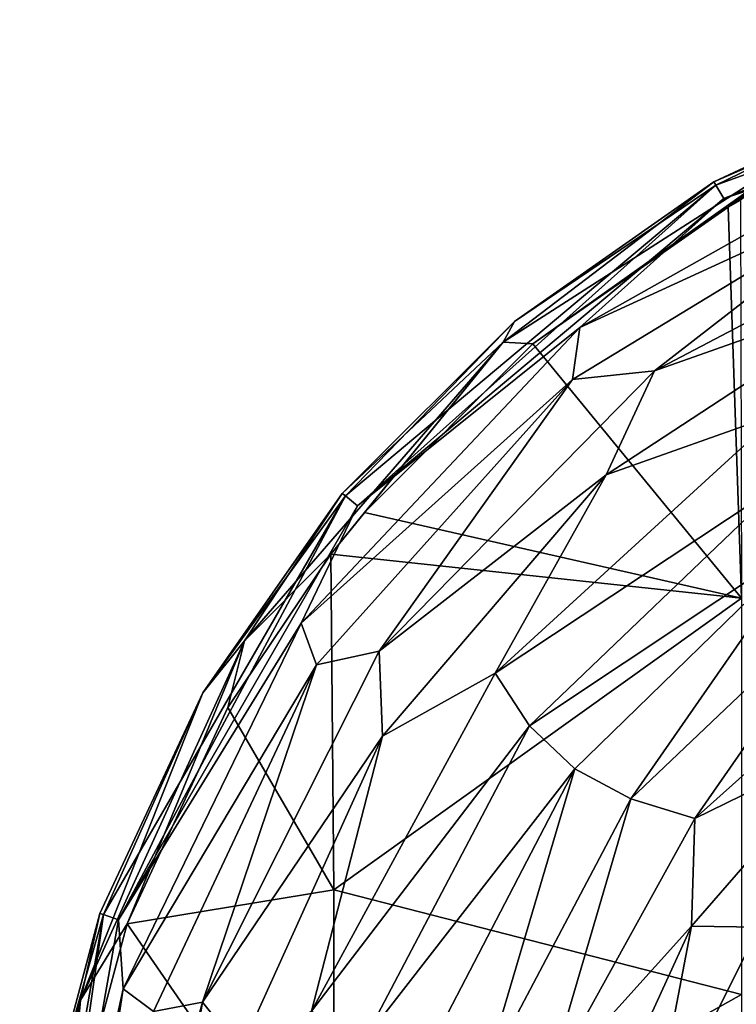
# Model space of a CAD drawing. Units: millimetres. Extents: x 309 to 416, y -221 to 24.
# Drawn here: x 309 to 321, y 7 to 24 of the extents above; entities that cross this region are included whole.
import ezdxf

# ---------------------------------------------------------------- set-up
doc = ezdxf.new("R2010")
doc.units = ezdxf.units.MM
doc.header["$LTSCALE"] = 65.185185
for name, color, linetype in [('17', 7, 'CONTINUOUS'), ('21', 7, 'CONTINUOUS'), ('28', 7, 'CONTINUOUS')]:
    doc.layers.add(name, color=color, linetype=linetype)

msp = doc.modelspace()

# ---------------------------------------------------------------- linework, layer by layer
at = {"layer": '17', "linetype": 'Continuous'}
for points in [[(321.032, 20.726, 6.682), (321.167, 20.492, 13.906), (328.842, 23.569, 6.682), (321.032, 20.726, 6.682)], [(321.032, 20.726, 6.682), (328.842, 23.569, 6.682), (324.787, 22.55, 1.941), (321.032, 20.726, 6.682)], [(321.167, 20.492, 13.906), (328.89, 23.304, 13.906), (328.842, 23.569, 6.682), (321.167, 20.492, 13.906)], [(321.167, 20.492, 13.906), (324.784, 21.705, 21.532), (328.89, 23.304, 13.906), (321.167, 20.492, 13.906)], [(320.996, 20.781, 1.941), (321.032, 20.726, 6.682), (324.787, 22.55, 1.941), (320.996, 20.781, 1.941)], [(318.696, 18.276, 21.532), (324.193, 20.804, 29.414), (324.784, 21.705, 21.532), (318.696, 18.276, 21.532)], [(318.696, 18.276, 21.532), (324.784, 21.705, 21.532), (321.167, 20.492, 13.906), (318.696, 18.276, 21.532)], [(314.665, 15.382, 6.682), (314.872, 15.209, 13.906), (321.032, 20.726, 6.682), (314.665, 15.382, 6.682)], [(314.665, 15.382, 6.682), (321.032, 20.726, 6.682), (317.569, 18.381, 1.941), (314.665, 15.382, 6.682)], [(314.872, 15.209, 13.906), (321.167, 20.492, 13.906), (321.032, 20.726, 6.682), (314.872, 15.209, 13.906)], [(317.569, 18.381, 1.941), (321.032, 20.726, 6.682), (320.996, 20.781, 1.941), (317.569, 18.381, 1.941)], [(318.566, 17.38, 29.414), (319.977, 17.531, 37.408), (324.193, 20.804, 29.414), (318.566, 17.38, 29.414)], [(318.566, 17.38, 29.414), (324.193, 20.804, 29.414), (318.696, 18.276, 21.532), (318.566, 17.38, 29.414)], [(319.977, 17.531, 37.408), (325.959, 20.672, 37.408), (324.193, 20.804, 29.414), (319.977, 17.531, 37.408)], [(319.977, 17.531, 37.408), (324.094, 18.986, 45.371), (325.959, 20.672, 37.408), (319.977, 17.531, 37.408)], [(314.872, 15.209, 13.906), (318.696, 18.276, 21.532), (321.167, 20.492, 13.906), (314.872, 15.209, 13.906)], [(319.146, 15.743, 45.371), (322.117, 16.797, 53.157), (324.094, 18.986, 45.371), (319.146, 15.743, 45.371)], [(319.146, 15.743, 45.371), (324.094, 18.986, 45.371), (319.977, 17.531, 37.408), (319.146, 15.743, 45.371)], [(314.611, 15.421, 1.941), (314.665, 15.382, 6.682), (317.569, 18.381, 1.941), (314.611, 15.421, 1.941)], [(313.904, 13.19, 21.532), (318.566, 17.38, 29.414), (318.696, 18.276, 21.532), (313.904, 13.19, 21.532)], [(313.904, 13.19, 21.532), (318.696, 18.276, 21.532), (314.872, 15.209, 13.906), (313.904, 13.19, 21.532)], [(315.242, 12.711, 37.408), (319.146, 15.743, 45.371), (319.977, 17.531, 37.408), (315.242, 12.711, 37.408)], [(315.242, 12.711, 37.408), (319.977, 17.531, 37.408), (318.566, 17.38, 29.414), (315.242, 12.711, 37.408)], [(314.167, 12.478, 29.414), (318.566, 17.38, 29.414), (313.904, 13.19, 21.532), (314.167, 12.478, 29.414)], [(314.167, 12.478, 29.414), (315.242, 12.711, 37.408), (318.566, 17.38, 29.414), (314.167, 12.478, 29.414)], [(317.237, 12.333, 53.157), (322.236, 15.646, 60.622), (322.117, 16.797, 53.157), (317.237, 12.333, 53.157)], [(317.237, 12.333, 53.157), (322.117, 16.797, 53.157), (319.146, 15.743, 45.371), (317.237, 12.333, 53.157)], [(315.3, 11.248, 45.371), (319.146, 15.743, 45.371), (315.242, 12.711, 37.408), (315.3, 11.248, 45.371)], [(315.3, 11.248, 45.371), (317.237, 12.333, 53.157), (319.146, 15.743, 45.371), (315.3, 11.248, 45.371)], [(317.829, 11.425, 60.622), (322.236, 15.646, 60.622), (317.237, 12.333, 53.157), (317.829, 11.425, 60.622)], [(317.829, 11.425, 60.622), (322.692, 14.667, 67.626), (322.236, 15.646, 60.622), (317.829, 11.425, 60.622)], [(312.213, 11.994, 1.941), (314.665, 15.382, 6.682), (314.611, 15.421, 1.941), (312.213, 11.994, 1.941)], [(310.509, 8.183, 6.682), (310.763, 8.092, 13.906), (314.665, 15.382, 6.682), (310.509, 8.183, 6.682)], [(310.509, 8.183, 6.682), (314.665, 15.382, 6.682), (312.213, 11.994, 1.941), (310.509, 8.183, 6.682)], [(310.763, 8.092, 13.906), (314.872, 15.209, 13.906), (314.665, 15.382, 6.682), (310.763, 8.092, 13.906)], [(310.763, 8.092, 13.906), (313.904, 13.19, 21.532), (314.872, 15.209, 13.906), (310.763, 8.092, 13.906)], [(318.608, 10.689, 67.626), (322.692, 14.667, 67.626), (317.829, 11.425, 60.622), (318.608, 10.689, 67.626)], [(318.608, 10.689, 67.626), (319.571, 10.17, 74.153), (322.692, 14.667, 67.626), (318.608, 10.689, 67.626)], [(319.571, 10.17, 74.153), (323.508, 13.916, 74.153), (322.692, 14.667, 67.626), (319.571, 10.17, 74.153)], [(319.571, 10.17, 74.153), (320.67, 9.836, 80.373), (323.508, 13.916, 74.153), (319.571, 10.17, 74.153)], [(320.67, 9.836, 80.373), (324.611, 13.358, 80.373), (323.508, 13.916, 74.153), (320.67, 9.836, 80.373)], [(320.67, 9.836, 80.373), (323.372, 11.157, 86.469), (324.611, 13.358, 80.373), (320.67, 9.836, 80.373)], [(310.844, 6.908, 21.532), (313.904, 13.19, 21.532), (310.763, 8.092, 13.906), (310.844, 6.908, 21.532)], [(310.844, 6.908, 21.532), (314.167, 12.478, 29.414), (313.904, 13.19, 21.532), (310.844, 6.908, 21.532)], [(312.207, 6.675, 37.408), (315.3, 11.248, 45.371), (315.242, 12.711, 37.408), (312.207, 6.675, 37.408)], [(312.207, 6.675, 37.408), (315.242, 12.711, 37.408), (314.167, 12.478, 29.414), (312.207, 6.675, 37.408)], [(311.368, 6.516, 29.414), (314.167, 12.478, 29.414), (310.844, 6.908, 21.532), (311.368, 6.516, 29.414)], [(311.368, 6.516, 29.414), (312.207, 6.675, 37.408), (314.167, 12.478, 29.414), (311.368, 6.516, 29.414)], [(314.079, 6.523, 53.157), (317.829, 11.425, 60.622), (317.237, 12.333, 53.157), (314.079, 6.523, 53.157)], [(314.079, 6.523, 53.157), (317.237, 12.333, 53.157), (315.3, 11.248, 45.371), (314.079, 6.523, 53.157)], [(310.446, 8.201, 1.941), (310.509, 8.183, 6.682), (312.213, 11.994, 1.941), (310.446, 8.201, 1.941)], [(314.989, 6.023, 60.622), (317.829, 11.425, 60.622), (314.079, 6.523, 53.157), (314.989, 6.023, 60.622)], [(314.989, 6.023, 60.622), (318.608, 10.689, 67.626), (317.829, 11.425, 60.622), (314.989, 6.023, 60.622)], [(312.863, 5.857, 45.371), (315.3, 11.248, 45.371), (312.207, 6.675, 37.408), (312.863, 5.857, 45.371)], [(312.863, 5.857, 45.371), (314.079, 6.523, 53.157), (315.3, 11.248, 45.371), (312.863, 5.857, 45.371)], [(320.613, 7.984, 86.469), (321.775, 7.963, 92.626), (323.372, 11.157, 86.469), (320.613, 7.984, 86.469)], [(320.613, 7.984, 86.469), (323.372, 11.157, 86.469), (320.67, 9.836, 80.373), (320.613, 7.984, 86.469)], [(315.98, 5.629, 67.626), (318.608, 10.689, 67.626), (314.989, 6.023, 60.622), (315.98, 5.629, 67.626)], [(315.98, 5.629, 67.626), (317.031, 5.364, 74.153), (318.608, 10.689, 67.626), (315.98, 5.629, 67.626)], [(317.031, 5.364, 74.153), (319.571, 10.17, 74.153), (318.608, 10.689, 67.626), (317.031, 5.364, 74.153)], [(317.031, 5.364, 74.153), (318.112, 5.211, 80.373), (319.571, 10.17, 74.153), (317.031, 5.364, 74.153)], [(318.112, 5.211, 80.373), (320.67, 9.836, 80.373), (319.571, 10.17, 74.153), (318.112, 5.211, 80.373)], [(318.112, 5.211, 80.373), (320.613, 7.984, 86.469), (320.67, 9.836, 80.373), (318.112, 5.211, 80.373)], [(309.066, -0.005, 6.654), (309.335, -0.002, 13.875), (310.509, 8.183, 6.682), (309.066, -0.005, 6.654)], [(309.066, -0.005, 6.654), (310.509, 8.183, 6.682), (309.364, 4.16, 1.941), (309.066, -0.005, 6.654)], [(309.335, -0.002, 13.875), (310.763, 8.092, 13.906), (310.509, 8.183, 6.682), (309.335, -0.002, 13.875)], [(309.364, 4.16, 1.941), (310.509, 8.183, 6.682), (310.446, 8.201, 1.941), (309.364, 4.16, 1.941)], [(309.335, -0.002, 13.875), (310.844, 6.908, 21.532), (310.763, 8.092, 13.906), (309.335, -0.002, 13.875)], [(318.863, 4.161, 86.469), (320.613, 7.984, 86.469), (318.112, 5.211, 80.373), (318.863, 4.161, 86.469)], [(318.863, 4.161, 86.469), (319.887, 4.179, 92.626), (320.613, 7.984, 86.469), (318.863, 4.161, 86.469)], [(319.887, 4.179, 92.626), (321.775, 7.963, 92.626), (320.613, 7.984, 86.469), (319.887, 4.179, 92.626)], [(319.887, 4.179, 92.626), (322.262, 7.108, 99.027), (321.775, 7.963, 92.626), (319.887, 4.179, 92.626)], [(320.669, 3.712, 99.027), (322.262, 7.108, 99.027), (319.887, 4.179, 92.626), (320.669, 3.712, 99.027)], [(320.669, 3.712, 99.027), (321.467, 3.685, 105.856), (322.262, 7.108, 99.027), (320.669, 3.712, 99.027)], [(309.793, 0, 21.549), (310.844, 6.908, 21.532), (309.335, -0.002, 13.875), (309.793, 0, 21.549)], [(309.793, 0, 21.549), (311.368, 6.516, 29.414), (310.844, 6.908, 21.532), (309.793, 0, 21.549)], [(311.08, 0, 36.6), (312.207, 6.675, 37.408), (310.399, 0.001, 29.313), (311.08, 0, 36.6)], [(310.399, 0.001, 29.313), (312.207, 6.675, 37.408), (311.368, 6.516, 29.414), (310.399, 0.001, 29.313)], [(311.08, 0, 36.6), (312.863, 5.857, 45.371), (312.207, 6.675, 37.408), (311.08, 0, 36.6)]]:
    msp.add_3dface(points, dxfattribs=at)
at = {"layer": '21', "linetype": 'Continuous'}
for points in [[(321.244, 20.347, 1.44), (321.471, 13.62, 1.44), (317.888, 17.996, 1.44), (321.244, 20.347, 1.44)], [(321.454, 20.467, 1.44), (321.471, 13.62, 1.44), (321.244, 20.347, 1.44), (321.454, 20.467, 1.44)], [(317.888, 17.996, 1.44), (321.471, 13.62, 1.44), (314.992, 15.097, 1.44), (317.888, 17.996, 1.44)], [(314.992, 15.097, 1.44), (321.471, 13.62, 1.44), (314.415, 14.38, 1.44), (314.992, 15.097, 1.44)], [(314.415, 14.38, 1.44), (314.464, 8.606, 1.44), (312.643, 11.74, 1.44), (314.415, 14.38, 1.44)], [(314.415, 14.38, 1.44), (321.471, 13.62, 1.44), (314.464, 8.606, 1.44), (314.415, 14.38, 1.44)], [(321.471, 13.62, 1.44), (321.471, 6.809, 1.44), (314.464, 8.606, 1.44), (321.471, 13.62, 1.44)], [(312.643, 11.74, 1.44), (314.464, 8.606, 1.44), (310.914, 8.025, 1.44), (312.643, 11.74, 1.44)], [(314.464, 8.606, 1.44), (314.464, 2.869, 1.44), (310.914, 8.025, 1.44), (314.464, 8.606, 1.44)], [(314.464, 8.606, 1.44), (321.471, 6.809, 1.44), (314.464, 2.869, 1.44), (314.464, 8.606, 1.44)], [(310.914, 8.025, 1.44), (314.464, 2.869, 1.44), (309.855, 4.067, 1.44), (310.914, 8.025, 1.44)], [(321.471, 6.809, 1.44), (321.471, -0.001, 1.44), (314.464, 2.869, 1.44), (321.471, 6.809, 1.44)]]:
    msp.add_3dface(points, dxfattribs=at)
at = {"layer": '28', "linetype": 'Continuous'}
for points in [[(320.996, 20.781, 1.941), (324.787, 22.55, 1.941), (323.086, 21.695, 1.587), (320.996, 20.781, 1.941)], [(317.375, 18.023, 1.587), (320.996, 20.781, 1.941), (323.086, 21.695, 1.587), (317.375, 18.023, 1.587)], [(317.888, 17.996, 1.44), (317.375, 18.023, 1.587), (323.086, 21.695, 1.587), (317.888, 17.996, 1.44)], [(321.244, 20.347, 1.44), (317.888, 17.996, 1.44), (323.086, 21.695, 1.587), (321.244, 20.347, 1.44)], [(321.454, 20.467, 1.44), (321.244, 20.347, 1.44), (323.086, 21.695, 1.587), (321.454, 20.467, 1.44)], [(317.569, 18.381, 1.941), (320.996, 20.781, 1.941), (317.375, 18.023, 1.587), (317.569, 18.381, 1.941)], [(314.611, 15.421, 1.941), (317.569, 18.381, 1.941), (317.375, 18.023, 1.587), (314.611, 15.421, 1.941)], [(312.93, 12.89, 1.587), (314.611, 15.421, 1.941), (317.375, 18.023, 1.587), (312.93, 12.89, 1.587)], [(314.415, 14.38, 1.44), (312.93, 12.89, 1.587), (317.375, 18.023, 1.587), (314.415, 14.38, 1.44)], [(314.992, 15.097, 1.44), (314.415, 14.38, 1.44), (317.375, 18.023, 1.587), (314.992, 15.097, 1.44)], [(317.888, 17.996, 1.44), (314.992, 15.097, 1.44), (317.375, 18.023, 1.587), (317.888, 17.996, 1.44)], [(312.213, 11.994, 1.941), (314.611, 15.421, 1.941), (312.93, 12.89, 1.587), (312.213, 11.994, 1.941)], [(314.415, 14.38, 1.44), (312.643, 11.74, 1.44), (312.93, 12.89, 1.587), (314.415, 14.38, 1.44)], [(310.111, 6.713, 1.587), (312.213, 11.994, 1.941), (312.93, 12.89, 1.587), (310.111, 6.713, 1.587)], [(310.914, 8.025, 1.44), (310.111, 6.713, 1.587), (312.93, 12.89, 1.587), (310.914, 8.025, 1.44)], [(312.643, 11.74, 1.44), (310.914, 8.025, 1.44), (312.93, 12.89, 1.587), (312.643, 11.74, 1.44)], [(310.446, 8.201, 1.941), (312.213, 11.994, 1.941), (310.111, 6.713, 1.587), (310.446, 8.201, 1.941)], [(309.364, 4.16, 1.941), (310.446, 8.201, 1.941), (310.111, 6.713, 1.587), (309.364, 4.16, 1.941)], [(310.914, 8.025, 1.44), (309.855, 4.067, 1.44), (310.111, 6.713, 1.587), (310.914, 8.025, 1.44)], [(309.147, -0.008, 1.587), (309.364, 4.16, 1.941), (310.111, 6.713, 1.587), (309.147, -0.008, 1.587)], [(309.501, -0.008, 1.44), (309.147, -0.008, 1.587), (310.111, 6.713, 1.587), (309.501, -0.008, 1.44)], [(309.855, 4.067, 1.44), (309.501, -0.008, 1.44), (310.111, 6.713, 1.587), (309.855, 4.067, 1.44)]]:
    msp.add_3dface(points, dxfattribs=at)

doc.saveas('drawing.dxf')
